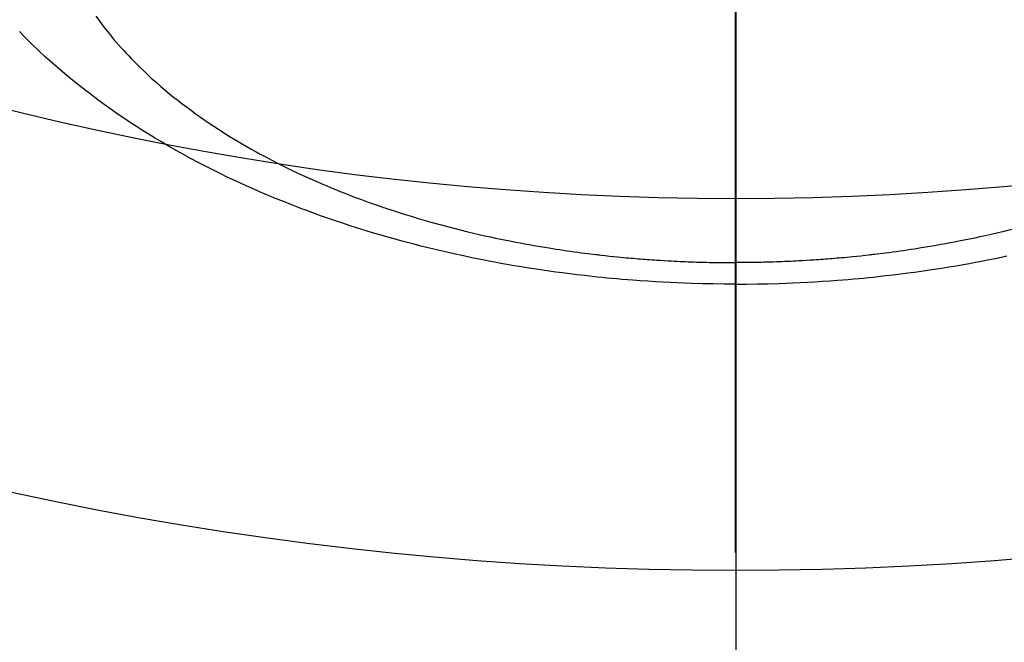
# Model space of a CAD drawing. Extents: x 55896 to 82369, y -11045 to -2175.
# Drawn here: x 72806 to 72832, y -4020 to -4003 of the extents above; entities that cross this region are included whole.
import ezdxf

# ---------------------------------------------------------------- set-up
doc = ezdxf.new("R2010")
doc.units = 0
doc.header["$LTSCALE"] = 50
doc.header["$MEASUREMENT"] = 0
doc.linetypes.add('CENTER2', pattern=[1.125, 0.75, -0.125, 0.125, -0.125])
doc.layers.get('0').update_dxf_attribs({"linetype": 'CONTINUOUS'})
for name, color, linetype in [('150-機器', 8, 'CONTINUOUS'), ('160-文字', 254, 'CONTINUOUS'), ('166-寸法B', 11, 'CONTINUOUS')]:
    doc.layers.add(name, color=color, linetype=linetype)
doc.styles.add('KH001', font='txt')
doc.dimstyles.new('KH1xx030', dxfattribs={"dimscale": 30, "dimtxt": 2, "dimasz": 0.6, "dimexe": 0.3, "dimexo": 1.2, "dimgap": 0.5, "dimtad": 3, "dimdec": 1, "dimdsep": 46, "dimlunit": 6, "dimtxsty": 'KH001', "dimblk": 'DOT', "dimcen": 1, "dimdle": 1, "dimclrd": 256, "dimclre": 256, "dimclrt": 256, "dimadec": 0, "dimazin": 0, "dimtfac": 1, "dimtdec": 1, "dimtix": 1, "dimtmove": 2, "dimatfit": 3, "dimldrblk": 'CLOSEDBLANK', "dimfxl": 1, "dimtolj": 1, "dimtzin": 0, "dimlwd": -1, "dimlwe": -1, "dimarcsym": 0})

# ---------------------------------------------------------------- blocks, each defined once
blk = doc.blocks.new('F402_H')
at = {"layer": '150-機器', "color": 161, "linetype": 'CENTER2'}
blk.add_line((0, 136.026), (0, -355.416), dxfattribs=at)
at = {"layer": '150-機器', "color": 13, "linetype": 'Continuous'}
for points in [[(-17.192, -280.805), (-17.108, -280.921), (-17.022, -281.036), (-16.934, -281.149), (-16.883, -281.215), (-16.83, -281.28), (-16.777, -281.344), (-16.724, -281.408), (-16.655, -281.489), (-16.586, -281.569), (-16.515, -281.649), (-16.444, -281.727), (-16.378, -281.799), (-16.311, -281.87), (-16.243, -281.94), (-16.175, -282.01), (-16.09, -282.096), (-16.003, -282.181), (-15.916, -282.265), (-15.827, -282.349), (-15.703, -282.464), (-15.576, -282.577), (-15.448, -282.689), (-15.319, -282.799), (-15.211, -282.888), (-15.103, -282.975), (-14.993, -283.062), (-14.883, -283.148), (-14.76, -283.241), (-14.635, -283.333), (-14.51, -283.424), (-14.384, -283.514), (-14.264, -283.597), (-14.143, -283.68), (-14.022, -283.761), (-13.899, -283.841), (-13.827, -283.888), (-13.753, -283.934), (-13.68, -283.981), (-13.606, -284.026), (-13.456, -284.118), (-13.304, -284.209), (-13.151, -284.297), (-12.998, -284.384), (-12.885, -284.447), (-12.772, -284.509), (-12.659, -284.57), (-12.545, -284.631), (-12.347, -284.734), (-12.147, -284.834), (-11.946, -284.933), (-11.744, -285.029), (-11.622, -285.085), (-11.5, -285.141), (-11.377, -285.196), (-11.255, -285.25), (-11.13, -285.304), (-11.004, -285.357), (-10.879, -285.41), (-10.753, -285.462), (-10.625, -285.513), (-10.496, -285.564), (-10.367, -285.615), (-10.238, -285.664), (-10.054, -285.733), (-9.87, -285.801), (-9.685, -285.866), (-9.499, -285.93), (-9.459, -285.944), (-9.418, -285.957), (-9.378, -285.971), (-9.338, -285.984), (-9.229, -286.02), (-9.121, -286.055), (-9.012, -286.09), (-8.904, -286.125), (-8.715, -286.183), (-8.526, -286.24), (-8.337, -286.295), (-8.147, -286.349), (-7.908, -286.415), (-7.669, -286.478), (-7.429, -286.539), (-7.188, -286.599), (-7.037, -286.635), (-6.886, -286.67), (-6.735, -286.704), (-6.584, -286.737), (-6.443, -286.767), (-6.301, -286.797), (-6.16, -286.826), (-6.018, -286.854), (-5.899, -286.877), (-5.78, -286.9), (-5.661, -286.922), (-5.542, -286.944), (-5.362, -286.975), (-5.181, -287.006), (-5.001, -287.035), (-4.821, -287.063), (-4.723, -287.078), (-4.626, -287.093), (-4.529, -287.107), (-4.432, -287.121), (-4.334, -287.135), (-4.237, -287.148), (-4.139, -287.161), (-4.042, -287.174), (-3.968, -287.183), (-3.895, -287.192), (-3.821, -287.201), (-3.747, -287.21), (-3.712, -287.214), (-3.676, -287.218), (-3.64, -287.222), (-3.605, -287.226), (-3.493, -287.239), (-3.38, -287.251), (-3.268, -287.262), (-3.156, -287.274), (-3.082, -287.281), (-3.007, -287.288), (-2.933, -287.295), (-2.859, -287.302), (-2.797, -287.307), (-2.735, -287.312), (-2.673, -287.318), (-2.611, -287.323), (-2.549, -287.328), (-2.487, -287.333), (-2.425, -287.338), (-2.363, -287.343), (-2.301, -287.347), (-2.238, -287.351), (-2.176, -287.356), (-2.114, -287.36), (-2.014, -287.366), (-1.914, -287.372), (-1.815, -287.378), (-1.715, -287.383), (-1.64, -287.387), (-1.565, -287.391), (-1.49, -287.394), (-1.415, -287.397), (-1.34, -287.401), (-1.265, -287.404), (-1.189, -287.407), (-1.114, -287.409), (-1.027, -287.412), (-0.939, -287.415), (-0.852, -287.417), (-0.764, -287.419), (-0.702, -287.421), (-0.639, -287.422), (-0.577, -287.423), (-0.514, -287.424), (-0.439, -287.426), (-0.363, -287.427), (-0.288, -287.428), (-0.213, -287.428), (-0.16, -287.429), (-0.106, -287.429), (-0.053, -287.428), (0, -287.428)], [(7.429, -286.539), (7.188, -286.599), (7.037, -286.635), (6.886, -286.67), (6.735, -286.704), (6.584, -286.737), (6.443, -286.767), (6.301, -286.797), (6.16, -286.826), (6.018, -286.854), (5.899, -286.877), (5.78, -286.9), (5.661, -286.922), (5.542, -286.944), (5.362, -286.975), (5.181, -287.006), (5.001, -287.035), (4.821, -287.063), (4.723, -287.078), (4.626, -287.093), (4.529, -287.107), (4.432, -287.121), (4.334, -287.135), (4.237, -287.148), (4.139, -287.161), (4.042, -287.174), (3.968, -287.183), (3.895, -287.192), (3.821, -287.201), (3.747, -287.21), (3.712, -287.214), (3.676, -287.218), (3.64, -287.222), (3.605, -287.226), (3.493, -287.239), (3.38, -287.251), (3.268, -287.262), (3.156, -287.274), (3.082, -287.281), (3.007, -287.288), (2.933, -287.295), (2.859, -287.302), (2.797, -287.307), (2.735, -287.312), (2.673, -287.318), (2.611, -287.323), (2.549, -287.328), (2.487, -287.333), (2.425, -287.338), (2.363, -287.343), (2.301, -287.347), (2.238, -287.351), (2.176, -287.356), (2.114, -287.36), (2.014, -287.366), (1.914, -287.372), (1.815, -287.378), (1.715, -287.383), (1.64, -287.387), (1.565, -287.391), (1.49, -287.394), (1.415, -287.397), (1.34, -287.401), (1.265, -287.404), (1.189, -287.407), (1.114, -287.409), (1.027, -287.412), (0.939, -287.415), (0.852, -287.417), (0.764, -287.419), (0.702, -287.421), (0.639, -287.422), (0.577, -287.423), (0.514, -287.424), (0.439, -287.426), (0.363, -287.427), (0.288, -287.428), (0.213, -287.428), (0.16, -287.429), (0.106, -287.429), (0.053, -287.428), (0, -287.428)], [(0, -288.007), (-0.294, -288.004), (-0.589, -288.001), (-0.883, -287.995), (-1.178, -287.988), (-1.369, -287.981), (-1.561, -287.974), (-1.752, -287.965), (-1.943, -287.955), (-2.146, -287.943), (-2.349, -287.931), (-2.552, -287.917), (-2.754, -287.902), (-2.897, -287.891), (-3.04, -287.879), (-3.182, -287.867), (-3.325, -287.854), (-3.455, -287.842), (-3.586, -287.829), (-3.716, -287.815), (-3.846, -287.801), (-4.047, -287.779), (-4.247, -287.756), (-4.447, -287.731), (-4.647, -287.706), (-4.823, -287.682), (-4.999, -287.658), (-5.174, -287.633), (-5.349, -287.607), (-5.547, -287.576), (-5.745, -287.545), (-5.942, -287.511), (-6.139, -287.477), (-6.301, -287.448), (-6.462, -287.418), (-6.623, -287.388), (-6.784, -287.357), (-7.046, -287.304), (-7.308, -287.249), (-7.569, -287.192), (-7.83, -287.133), (-7.987, -287.096), (-8.144, -287.059), (-8.301, -287.021), (-8.458, -286.982), (-8.636, -286.936), (-8.813, -286.889), (-8.99, -286.842), (-9.167, -286.793), (-9.343, -286.744), (-9.517, -286.693), (-9.692, -286.642), (-9.866, -286.59), (-10.039, -286.537), (-10.211, -286.483), (-10.383, -286.427), (-10.555, -286.371), (-10.746, -286.307), (-10.936, -286.242), (-11.126, -286.175), (-11.316, -286.107), (-11.43, -286.065), (-11.545, -286.022), (-11.659, -285.979), (-11.773, -285.935), (-11.948, -285.867), (-12.122, -285.798), (-12.295, -285.728), (-12.469, -285.657), (-12.639, -285.585), (-12.81, -285.512), (-12.98, -285.438), (-13.149, -285.363), (-13.326, -285.282), (-13.502, -285.2), (-13.677, -285.117), (-13.852, -285.032), (-13.996, -284.961), (-14.139, -284.889), (-14.282, -284.815), (-14.424, -284.741), (-14.63, -284.633), (-14.834, -284.522), (-15.037, -284.409), (-15.239, -284.294), (-15.428, -284.183), (-15.617, -284.07), (-15.803, -283.955), (-15.989, -283.839), (-16.102, -283.767), (-16.215, -283.694), (-16.327, -283.62), (-16.439, -283.546), (-16.617, -283.425), (-16.793, -283.302), (-16.968, -283.177), (-17.141, -283.05), (-17.351, -282.892), (-17.56, -282.732), (-17.765, -282.568), (-17.969, -282.402), (-18.167, -282.235), (-18.363, -282.065), (-18.556, -281.892), (-18.746, -281.716), (-18.917, -281.552), (-19.086, -281.386), (-19.252, -281.217)], [(0, -288.007), (0.294, -288.004), (0.589, -288.001), (0.883, -287.995), (1.178, -287.988), (1.369, -287.981), (1.561, -287.974), (1.752, -287.965), (1.943, -287.955), (2.146, -287.943), (2.349, -287.931), (2.552, -287.917), (2.754, -287.902), (2.897, -287.891), (3.04, -287.879), (3.182, -287.867), (3.325, -287.854), (3.455, -287.842), (3.586, -287.829), (3.716, -287.815), (3.846, -287.801), (4.047, -287.779), (4.247, -287.756), (4.447, -287.731), (4.647, -287.706), (4.823, -287.682), (4.999, -287.658), (5.174, -287.633), (5.349, -287.607), (5.547, -287.576), (5.745, -287.545), (5.942, -287.511), (6.139, -287.477), (6.301, -287.448), (6.462, -287.418), (6.623, -287.388), (6.784, -287.357), (7.046, -287.304), (7.308, -287.249)]]:
    blk.add_lwpolyline(points, dxfattribs=at)
blk = doc.blocks.new('_ClosedBlank')
at = {"color": 0, "linetype": 'ByBlock', "lineweight": -2}
for p, q in [((-1, 0.1667), (0, 0)), ((-1, 0.1667), (-1, -0.1667)), ((0, 0), (-1, -0.1667))]:
    blk.add_line(p, q, dxfattribs=at)
blk = doc.blocks.new('_Dot')
at = {"color": 0, "linetype": 'ByBlock', "lineweight": -2}
blk.add_line((-0.5, 0), (-1, 0), dxfattribs=at)
at = {"color": 0, "linetype": 'ByBlock', "const_width": 0.5}
blk.add_lwpolyline([(-0.25, 0, 1), (0.25, 0, 1)], format="xyb", close=True, dxfattribs=at)

msp = doc.modelspace()

# ---------------------------------------------------------------- linework, layer by layer
at = {"layer": '150-機器', "color": 13}
for radius in [90.5, 80.5]:
    msp.add_circle((72825.017, -3927.582), radius, dxfattribs=at)
at = {"layer": '166-寸法B'}
msp.add_line((72825.017, -3796.346), (72825.017, -4054.658), dxfattribs=at)

# ---------------------------------------------------------------- block references
at = {"layer": '150-機器'}
msp.add_blockref('F402_H', (72825.003, -3722.372), dxfattribs=at)

# ---------------------------------------------------------------- leaders
at = {"layer": '160-文字', "annotation_type": 0, "has_hookline": 1, "hookline_direction": 0}
for points, text_width in [([(72688.677, -3714.047), (73474.663, -4806.094), (73492.663, -4806.094)], 1398.579), ([(72291.471, -3717.832), (73230.738, -5043.101), (73248.738, -5043.101)], 1630.051), ([(72017.19, -3718.443), (73198.934, -5292.72), (73216.934, -5292.72)], 1240.203)]:
    msp.add_leader(points, dimstyle='KH1xx030', override={"dimgap": 0.5, "dimtad": 1}, dxfattribs=dict(at, text_width=text_width))

doc.saveas('drawing.dxf')
